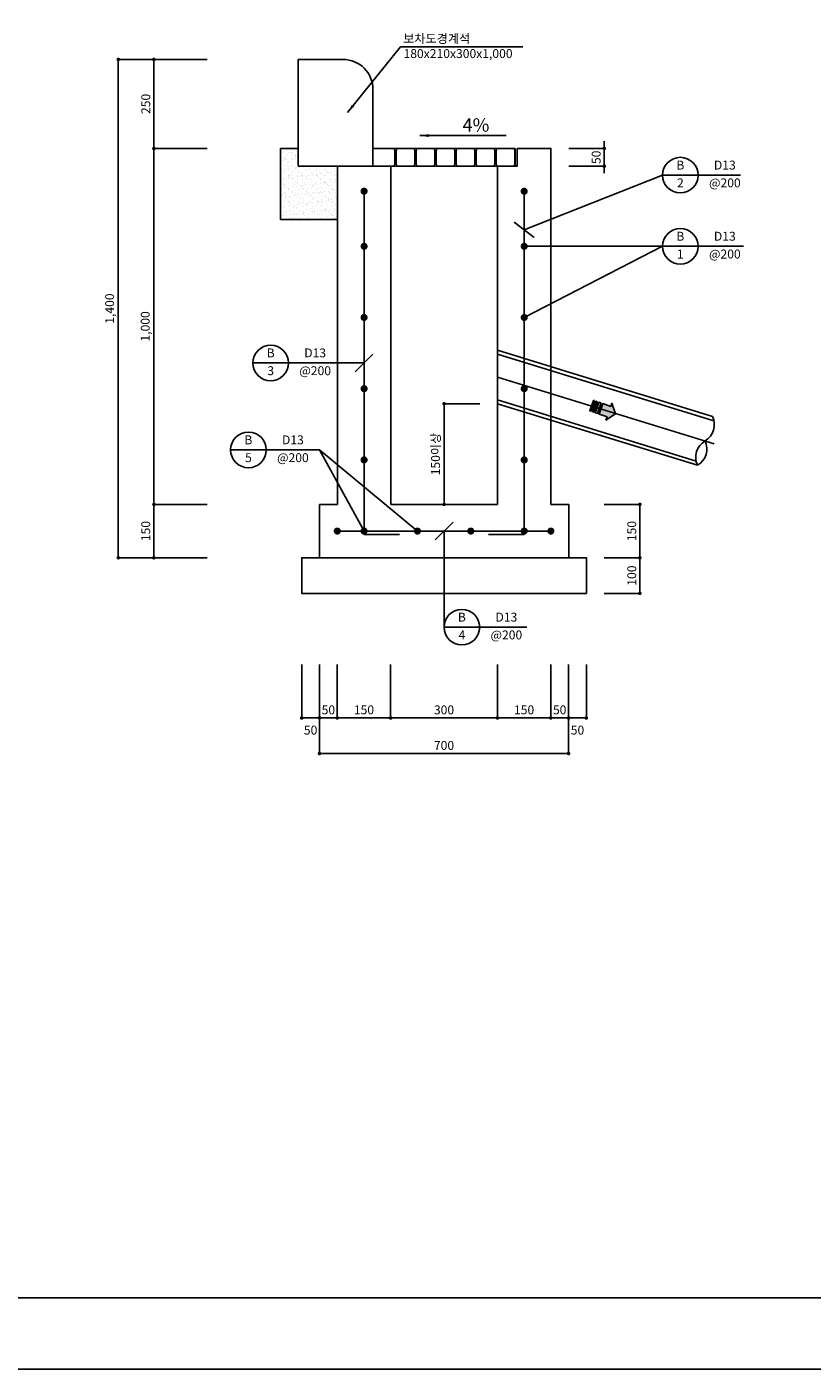
# Model space of a CAD drawing. Extents: x 0 to 8410, y 5940 to 11880.
# Drawn here: x 3608 to 5815, y 5940 to 9711 of the extents above; entities that cross this region are included whole.
import ezdxf
from ezdxf.enums import TextEntityAlignment as Align

# ---------------------------------------------------------------- set-up
doc = ezdxf.new("R2010")
doc.units = 0
doc.header["$LTSCALE"] = 5
doc.header["$MEASUREMENT"] = 0
doc.linetypes.add('CENTER', pattern=[2, 1.25, -0.25, 0.25, -0.25])
doc.layers.get('0').update_dxf_attribs({"linetype": 'CONTINUOUS'})
doc.layers.get('Defpoints').update_dxf_attribs({"linetype": 'CONTINUOUS'})
for name, color, linetype in [('1', 1, 'CONTINUOUS'), ('2', 7, 'CONTINUOUS'), ('4', 4, 'CONTINUOUS'), ('C1', 7, 'CONTINUOUS'), ('CEN', 1, 'CENTER'), ('CON1', 3, 'CONTINUOUS'), ('DIM', 1, 'CONTINUOUS'), ('HAT', 7, 'CONTINUOUS'), ('hatch', 8, 'CONTINUOUS'), ('STEEL', 6, 'CONTINUOUS'), ('TEXT', 7, 'CONTINUOUS'), ('철근', 6, 'CONTINUOUS')]:
    doc.layers.add(name, color=color, linetype=linetype)
doc.styles.add('굴림', font='txt')
doc.styles.add('굴림체', font='txt')
doc.dimstyles.new('15SCALE', dxfattribs={"dimscale": 10, "dimtxt": 2.5, "dimasz": 1, "dimexe": 0, "dimexo": 0, "dimgap": 1, "dimtad": 1, "dimdec": 0, "dimzin": 0, "dimdsep": 46, "dimlunit": 6, "dimtxsty": '굴림체', "dimblk1": 'DOT', "dimblk2": 'DOT', "dimsah": 1, "dimcen": -2, "dimclrd": 1, "dimclre": 1, "dimclrt": 256, "dimadec": 0, "dimazin": 0, "dimtfac": 1, "dimtdec": 0, "dimtix": 1, "dimtmove": 2, "dimatfit": 3, "dimfxl": 1, "dimtolj": 1, "dimtzin": 0, "dimarcsym": 0})

# ---------------------------------------------------------------- blocks, each defined once
blk = doc.blocks.new('_DOT')
at = {"color": 0, "linetype": 'ByBlock'}
blk.add_line((-0.5, 0), (-1, 0), dxfattribs=at)
at = {"color": 0, "linetype": 'ByBlock', "const_width": 0.5}
blk.add_lwpolyline([(-0.25, 0, 1), (0.25, 0, 1)], format="xyb", close=True, dxfattribs=at)
blk = doc.blocks.new('*D4')
at = {"layer": 'Defpoints', "color": 0, "transparency": 16777216}
for p in [(4115.5, 9619.4), (3865.5, 8219.4), (4115.5, 8219.4)]:
    blk.add_point(p, dxfattribs=at)
at = {"layer": 'DIM', "color": 1, "lineweight": -2, "transparency": 16777216}
for p, q in [((4115.5, 9619.4), (3865.5, 9619.4)), ((3865.5, 9609.4), (3865.5, 8229.4)), ((4115.5, 8219.4), (3865.5, 8219.4))]:
    blk.add_line(p, q, dxfattribs=at)
at = {"layer": 'DIM', "color": 1, "lineweight": -2, "transparency": 16777216, "xscale": 10, "yscale": 10, "zscale": 10}
for p, rotation in [((3865.5, 9619.4), 90), ((3865.5, 8219.4), 270)]:
    blk.add_blockref('_DOT', p, dxfattribs=dict(at, rotation=rotation))
at = {"layer": 'DIM', "color": 7, "transparency": 16777216, "insert": (3841.1, 8919.4), "char_height": 25, "attachment_point": 5, "rotation": 90, "style": '굴림체'}
blk.add_mtext('\\A1;1,400', dxfattribs=at)
blk = doc.blocks.new('*D5')
at = {"layer": 'Defpoints', "color": 0, "transparency": 16777216}
for p in [(4115.5, 9619.4), (3965.5, 9369.4), (4115.5, 9369.4)]:
    blk.add_point(p, dxfattribs=at)
at = {"layer": 'DIM', "color": 1, "lineweight": -2, "transparency": 16777216}
for p, q in [((4115.5, 9619.4), (3965.5, 9619.4)), ((3965.5, 9609.4), (3965.5, 9379.4)), ((4115.5, 9369.4), (3965.5, 9369.4))]:
    blk.add_line(p, q, dxfattribs=at)
at = {"layer": 'DIM', "color": 1, "lineweight": -2, "transparency": 16777216, "xscale": 10, "yscale": 10, "zscale": 10}
for p, rotation in [((3965.5, 9619.4), 90), ((3965.5, 9369.4), 270)]:
    blk.add_blockref('_DOT', p, dxfattribs=dict(at, rotation=rotation))
at = {"layer": 'DIM', "color": 7, "transparency": 16777216, "insert": (3942.7, 9494.4), "char_height": 25, "attachment_point": 5, "rotation": 90, "style": '굴림체'}
blk.add_mtext('\\A1;250', dxfattribs=at)
blk = doc.blocks.new('*D6')
at = {"layer": 'Defpoints', "color": 0, "transparency": 16777216}
for p in [(4115.5, 9369.4), (3965.5, 8369.4), (4115.5, 8369.4)]:
    blk.add_point(p, dxfattribs=at)
at = {"layer": 'DIM', "color": 1, "lineweight": -2, "transparency": 16777216}
for p, q in [((4115.5, 9369.4), (3965.5, 9369.4)), ((3965.5, 9359.4), (3965.5, 8379.4)), ((4115.5, 8369.4), (3965.5, 8369.4))]:
    blk.add_line(p, q, dxfattribs=at)
at = {"layer": 'DIM', "color": 1, "lineweight": -2, "transparency": 16777216, "xscale": 10, "yscale": 10, "zscale": 10}
for p, rotation in [((3965.5, 9369.4), 90), ((3965.5, 8369.4), 270)]:
    blk.add_blockref('_DOT', p, dxfattribs=dict(at, rotation=rotation))
at = {"layer": 'DIM', "color": 7, "transparency": 16777216, "insert": (3941.1, 8869.4), "char_height": 25, "attachment_point": 5, "rotation": 90, "style": '굴림체'}
blk.add_mtext('\\A1;1,000', dxfattribs=at)
blk = doc.blocks.new('*D7')
at = {"layer": 'Defpoints', "color": 0, "transparency": 16777216}
for p in [(4881.1, 8652.2), (4781.1, 8369.4), (4881.1, 8369.4)]:
    blk.add_point(p, dxfattribs=at)
at = {"layer": 'DIM', "color": 1, "lineweight": -2, "transparency": 16777216}
for p, q in [((4881.1, 8652.2), (4781.1, 8652.2)), ((4781.1, 8642.2), (4781.1, 8379.4)), ((4881.1, 8369.4), (4781.1, 8369.4))]:
    blk.add_line(p, q, dxfattribs=at)
at = {"layer": 'DIM', "color": 1, "lineweight": -2, "transparency": 16777216, "xscale": 10, "yscale": 10, "zscale": 10}
for p, rotation in [((4781.1, 8652.2), 90), ((4781.1, 8369.4), 270)]:
    blk.add_blockref('_DOT', p, dxfattribs=dict(at, rotation=rotation))
at = {"layer": 'DIM', "color": 7, "transparency": 16777216, "insert": (4757.1, 8510.8), "char_height": 25, "attachment_point": 5, "rotation": 90, "style": '굴림체'}
blk.add_mtext('\\A1;150이상', dxfattribs=at)
blk = doc.blocks.new('*D8')
at = {"layer": 'Defpoints', "color": 0, "transparency": 16777216}
for p in [(4430.8, 7919.4), (5130.8, 7919.4), (4430.8, 7669.4)]:
    blk.add_point(p, dxfattribs=at)
at = {"layer": 'DIM', "color": 1, "lineweight": -2, "transparency": 16777216}
for p, q in [((4430.8, 7919.4), (4430.8, 7669.4)), ((5130.8, 7919.4), (5130.8, 7669.4)), ((5120.8, 7669.4), (4440.8, 7669.4))]:
    blk.add_line(p, q, dxfattribs=at)
at = {"layer": 'DIM', "color": 1, "lineweight": -2, "transparency": 16777216, "xscale": 10, "yscale": 10, "zscale": 10, "rotation": 180}
blk.add_blockref('_DOT', (4430.8, 7669.4), dxfattribs=at)
at = {"layer": 'DIM', "color": 1, "lineweight": -2, "transparency": 16777216, "xscale": 10, "yscale": 10, "zscale": 10}
blk.add_blockref('_DOT', (5130.8, 7669.4), dxfattribs=at)
at = {"layer": 'DIM', "color": 7, "transparency": 16777216, "insert": (4780.8, 7692.2), "char_height": 25, "attachment_point": 5, "style": '굴림체'}
blk.add_mtext('\\A1;700', dxfattribs=at)
blk = doc.blocks.new('*D9')
at = {"layer": 'Defpoints', "color": 0, "transparency": 16777216}
for p in [(4930.8, 7919.4), (5080.8, 7919.4), (5080.8, 7769.4)]:
    blk.add_point(p, dxfattribs=at)
at = {"layer": 'DIM', "color": 1, "lineweight": -2, "transparency": 16777216}
for p, q in [((4930.8, 7919.4), (4930.8, 7769.4)), ((5080.8, 7919.4), (5080.8, 7769.4)), ((4940.8, 7769.4), (5070.8, 7769.4))]:
    blk.add_line(p, q, dxfattribs=at)
at = {"layer": 'DIM', "color": 1, "lineweight": -2, "transparency": 16777216, "xscale": 10, "yscale": 10, "zscale": 10, "rotation": 180}
blk.add_blockref('_DOT', (4930.8, 7769.4), dxfattribs=at)
at = {"layer": 'DIM', "color": 1, "lineweight": -2, "transparency": 16777216, "xscale": 10, "yscale": 10, "zscale": 10}
blk.add_blockref('_DOT', (5080.8, 7769.4), dxfattribs=at)
at = {"layer": 'DIM', "color": 7, "transparency": 16777216, "insert": (5005.8, 7792.2), "char_height": 25, "attachment_point": 5, "style": '굴림체'}
blk.add_mtext('\\A1;150', dxfattribs=at)
blk = doc.blocks.new('*D10')
at = {"layer": 'Defpoints', "color": 0, "transparency": 16777216}
for p in [(4430.8, 7919.4), (4480.8, 7919.4), (4480.8, 7769.4)]:
    blk.add_point(p, dxfattribs=at)
at = {"layer": 'DIM', "color": 1, "lineweight": -2, "transparency": 16777216}
for p, q in [((4430.8, 7919.4), (4430.8, 7769.4)), ((4480.8, 7919.4), (4480.8, 7769.4)), ((4420.8, 7769.4), (4410.8, 7769.4)), ((4430.8, 7769.4), (4480.8, 7769.4)), ((4490.8, 7769.4), (4500.8, 7769.4))]:
    blk.add_line(p, q, dxfattribs=at)
at = {"layer": 'DIM', "color": 1, "lineweight": -2, "transparency": 16777216, "xscale": 10, "yscale": 10, "zscale": 10}
blk.add_blockref('_DOT', (4430.8, 7769.4), dxfattribs=at)
at = {"layer": 'DIM', "color": 1, "lineweight": -2, "transparency": 16777216, "xscale": 10, "yscale": 10, "zscale": 10, "rotation": 180}
blk.add_blockref('_DOT', (4480.8, 7769.4), dxfattribs=at)
at = {"layer": 'DIM', "color": 7, "transparency": 16777216, "insert": (4455.8, 7792.1), "char_height": 25, "attachment_point": 5, "style": '굴림체'}
blk.add_mtext('\\A1;50', dxfattribs=at)
blk = doc.blocks.new('*D11')
at = {"layer": 'Defpoints', "color": 0, "transparency": 16777216}
for p in [(4630.8, 7919.4), (4930.8, 7919.4), (4930.8, 7769.4)]:
    blk.add_point(p, dxfattribs=at)
at = {"layer": 'DIM', "color": 1, "lineweight": -2, "transparency": 16777216}
for p, q in [((4630.8, 7919.4), (4630.8, 7769.4)), ((4930.8, 7919.4), (4930.8, 7769.4)), ((4640.8, 7769.4), (4920.8, 7769.4))]:
    blk.add_line(p, q, dxfattribs=at)
at = {"layer": 'DIM', "color": 1, "lineweight": -2, "transparency": 16777216, "xscale": 10, "yscale": 10, "zscale": 10, "rotation": 180}
blk.add_blockref('_DOT', (4630.8, 7769.4), dxfattribs=at)
at = {"layer": 'DIM', "color": 1, "lineweight": -2, "transparency": 16777216, "xscale": 10, "yscale": 10, "zscale": 10}
blk.add_blockref('_DOT', (4930.8, 7769.4), dxfattribs=at)
at = {"layer": 'DIM', "color": 7, "transparency": 16777216, "insert": (4780.8, 7792.1), "char_height": 25, "attachment_point": 5, "style": '굴림체'}
blk.add_mtext('\\A1;300', dxfattribs=at)
blk = doc.blocks.new('*D12')
at = {"layer": 'Defpoints', "color": 0, "transparency": 16777216}
for p in [(4480.8, 7919.4), (4630.8, 7919.4), (4630.8, 7769.4)]:
    blk.add_point(p, dxfattribs=at)
at = {"layer": 'DIM', "color": 1, "lineweight": -2, "transparency": 16777216}
for p, q in [((4480.8, 7919.4), (4480.8, 7769.4)), ((4630.8, 7919.4), (4630.8, 7769.4)), ((4490.8, 7769.4), (4620.8, 7769.4))]:
    blk.add_line(p, q, dxfattribs=at)
at = {"layer": 'DIM', "color": 1, "lineweight": -2, "transparency": 16777216, "xscale": 10, "yscale": 10, "zscale": 10, "rotation": 180}
blk.add_blockref('_DOT', (4480.8, 7769.4), dxfattribs=at)
at = {"layer": 'DIM', "color": 1, "lineweight": -2, "transparency": 16777216, "xscale": 10, "yscale": 10, "zscale": 10}
blk.add_blockref('_DOT', (4630.8, 7769.4), dxfattribs=at)
at = {"layer": 'DIM', "color": 7, "transparency": 16777216, "insert": (4555.8, 7792.2), "char_height": 25, "attachment_point": 5, "style": '굴림체'}
blk.add_mtext('\\A1;150', dxfattribs=at)
blk = doc.blocks.new('*D13')
at = {"layer": 'Defpoints', "color": 0, "transparency": 16777216}
for p in [(5080.8, 7919.4), (5130.8, 7919.4), (5130.8, 7769.4)]:
    blk.add_point(p, dxfattribs=at)
at = {"layer": 'DIM', "color": 1, "lineweight": -2, "transparency": 16777216}
for p, q in [((5080.8, 7919.4), (5080.8, 7769.4)), ((5130.8, 7919.4), (5130.8, 7769.4)), ((5070.8, 7769.4), (5060.8, 7769.4)), ((5080.8, 7769.4), (5130.8, 7769.4)), ((5140.8, 7769.4), (5150.8, 7769.4))]:
    blk.add_line(p, q, dxfattribs=at)
at = {"layer": 'DIM', "color": 1, "lineweight": -2, "transparency": 16777216, "xscale": 10, "yscale": 10, "zscale": 10}
blk.add_blockref('_DOT', (5080.8, 7769.4), dxfattribs=at)
at = {"layer": 'DIM', "color": 1, "lineweight": -2, "transparency": 16777216, "xscale": 10, "yscale": 10, "zscale": 10, "rotation": 180}
blk.add_blockref('_DOT', (5130.8, 7769.4), dxfattribs=at)
at = {"layer": 'DIM', "color": 7, "transparency": 16777216, "insert": (5105.8, 7792.1), "char_height": 25, "attachment_point": 5, "style": '굴림체'}
blk.add_mtext('\\A1;50', dxfattribs=at)
blk = doc.blocks.new('*D14')
at = {"layer": 'Defpoints', "color": 0, "transparency": 16777216}
for p in [(4115.5, 8369.4), (3965.5, 8219.4), (4115.5, 8219.4)]:
    blk.add_point(p, dxfattribs=at)
at = {"layer": 'DIM', "color": 1, "lineweight": -2, "transparency": 16777216}
for p, q in [((4115.5, 8369.4), (3965.5, 8369.4)), ((3965.5, 8359.4), (3965.5, 8229.4)), ((4115.5, 8219.4), (3965.5, 8219.4))]:
    blk.add_line(p, q, dxfattribs=at)
at = {"layer": 'DIM', "color": 1, "lineweight": -2, "transparency": 16777216, "xscale": 10, "yscale": 10, "zscale": 10}
for p, rotation in [((3965.5, 8369.4), 90), ((3965.5, 8219.4), 270)]:
    blk.add_blockref('_DOT', p, dxfattribs=dict(at, rotation=rotation))
at = {"layer": 'DIM', "color": 7, "transparency": 16777216, "insert": (3942.6, 8294.4), "char_height": 25, "attachment_point": 5, "rotation": 90, "style": '굴림체'}
blk.add_mtext('\\A1;150', dxfattribs=at)
blk = doc.blocks.new('*D15')
at = {"layer": 'Defpoints', "color": 0, "transparency": 16777216}
for p in [(5231.1, 8369.4), (5231.1, 8219.4), (5331.1, 8219.4)]:
    blk.add_point(p, dxfattribs=at)
at = {"layer": 'DIM', "color": 1, "lineweight": -2, "transparency": 16777216}
for p, q in [((5231.1, 8369.4), (5331.1, 8369.4)), ((5331.1, 8359.4), (5331.1, 8229.4)), ((5231.1, 8219.4), (5331.1, 8219.4))]:
    blk.add_line(p, q, dxfattribs=at)
at = {"layer": 'DIM', "color": 1, "lineweight": -2, "transparency": 16777216, "xscale": 10, "yscale": 10, "zscale": 10}
for p, rotation in [((5331.1, 8369.4), 90), ((5331.1, 8219.4), 270)]:
    blk.add_blockref('_DOT', p, dxfattribs=dict(at, rotation=rotation))
at = {"layer": 'DIM', "color": 7, "transparency": 16777216, "insert": (5308.3, 8294.4), "char_height": 25, "attachment_point": 5, "rotation": 90, "style": '굴림체'}
blk.add_mtext('\\A1;150', dxfattribs=at)
blk = doc.blocks.new('*D16')
at = {"layer": 'Defpoints', "color": 0, "transparency": 16777216}
for p in [(5231.1, 8219.4), (5231.1, 8119.4), (5331.1, 8119.4)]:
    blk.add_point(p, dxfattribs=at)
at = {"layer": 'DIM', "color": 1, "lineweight": -2, "transparency": 16777216}
for p, q in [((5231.1, 8219.4), (5331.1, 8219.4)), ((5331.1, 8209.4), (5331.1, 8129.4)), ((5231.1, 8119.4), (5331.1, 8119.4))]:
    blk.add_line(p, q, dxfattribs=at)
at = {"layer": 'DIM', "color": 1, "lineweight": -2, "transparency": 16777216, "xscale": 10, "yscale": 10, "zscale": 10}
for p, rotation in [((5331.1, 8219.4), 90), ((5331.1, 8119.4), 270)]:
    blk.add_blockref('_DOT', p, dxfattribs=dict(at, rotation=rotation))
at = {"layer": 'DIM', "color": 7, "transparency": 16777216, "insert": (5308.3, 8169.4), "char_height": 25, "attachment_point": 5, "rotation": 90, "style": '굴림체'}
blk.add_mtext('\\A1;100', dxfattribs=at)
blk = doc.blocks.new('*D17')
at = {"layer": 'Defpoints', "color": 0, "transparency": 16777216}
for p in [(5131.1, 9369.4), (5231.1, 9369.4), (5131.1, 9319.4)]:
    blk.add_point(p, dxfattribs=at)
at = {"layer": 'DIM', "color": 1, "lineweight": -2, "transparency": 16777216}
for p, q in [((5131.1, 9369.4), (5231.1, 9369.4)), ((5231.1, 9379.4), (5231.1, 9389.4)), ((5231.1, 9319.4), (5231.1, 9369.4)), ((5131.1, 9319.4), (5231.1, 9319.4)), ((5231.1, 9309.4), (5231.1, 9299.4))]:
    blk.add_line(p, q, dxfattribs=at)
at = {"layer": 'DIM', "color": 1, "lineweight": -2, "transparency": 16777216, "xscale": 10, "yscale": 10, "zscale": 10}
for p, rotation in [((5231.1, 9369.4), 270), ((5231.1, 9319.4), 90)]:
    blk.add_blockref('_DOT', p, dxfattribs=dict(at, rotation=rotation))
at = {"layer": 'DIM', "color": 7, "transparency": 16777216, "insert": (5208.3, 9344.4), "char_height": 25, "attachment_point": 5, "rotation": 90, "style": '굴림체'}
blk.add_mtext('\\A1;50', dxfattribs=at)
blk = doc.blocks.new('*D21')
at = {"layer": 'Defpoints', "color": 0, "transparency": 16777216}
for p in [(4380.8, 7919.4), (4430.8, 7919.4), (4430.8, 7769.4)]:
    blk.add_point(p, dxfattribs=at)
at = {"layer": 'DIM', "color": 1, "lineweight": -2, "transparency": 16777216}
for p, q in [((4380.8, 7919.4), (4380.8, 7769.4)), ((4430.8, 7919.4), (4430.8, 7769.4)), ((4390.8, 7769.4), (4420.8, 7769.4))]:
    blk.add_line(p, q, dxfattribs=at)
at = {"layer": 'DIM', "color": 1, "lineweight": -2, "transparency": 16777216, "xscale": 10, "yscale": 10, "zscale": 10, "rotation": 180}
blk.add_blockref('_DOT', (4380.8, 7769.4), dxfattribs=at)
at = {"layer": 'DIM', "color": 1, "lineweight": -2, "transparency": 16777216, "xscale": 10, "yscale": 10, "zscale": 10}
blk.add_blockref('_DOT', (4430.8, 7769.4), dxfattribs=at)
at = {"layer": 'DIM', "color": 7, "transparency": 16777216, "insert": (4405.8, 7735.2), "char_height": 25, "attachment_point": 5, "style": '굴림체'}
blk.add_mtext('\\A1;50', dxfattribs=at)
blk = doc.blocks.new('*D22')
at = {"layer": 'Defpoints', "color": 0, "transparency": 16777216}
for p in [(5130.8, 7919.4), (5180.8, 7919.4), (5180.8, 7769.4)]:
    blk.add_point(p, dxfattribs=at)
at = {"layer": 'DIM', "color": 1, "lineweight": -2, "transparency": 16777216}
for p, q in [((5130.8, 7919.4), (5130.8, 7769.4)), ((5180.8, 7919.4), (5180.8, 7769.4)), ((5140.8, 7769.4), (5170.8, 7769.4))]:
    blk.add_line(p, q, dxfattribs=at)
at = {"layer": 'DIM', "color": 1, "lineweight": -2, "transparency": 16777216, "xscale": 10, "yscale": 10, "zscale": 10, "rotation": 180}
blk.add_blockref('_DOT', (5130.8, 7769.4), dxfattribs=at)
at = {"layer": 'DIM', "color": 1, "lineweight": -2, "transparency": 16777216, "xscale": 10, "yscale": 10, "zscale": 10}
blk.add_blockref('_DOT', (5180.8, 7769.4), dxfattribs=at)
at = {"layer": 'DIM', "color": 7, "transparency": 16777216, "insert": (5155.8, 7735.2), "char_height": 25, "attachment_point": 5, "style": '굴림체'}
blk.add_mtext('\\A1;50', dxfattribs=at)
blk = doc.blocks.new('ARW-2')
h = blk.add_hatch(color=252)
h.paths.add_polyline_path([(-142, 32.5), (-147, 32.5), (-147, -32.5), (-142, -32.5)])
h.paths.add_polyline_path([(-123, 32.5), (-132, 32.5), (-132, -32.5), (-123, -32.5)])
h.paths.add_polyline_path([(-100, 32.5), (-113, 32.5), (-113, -32.5), (-100, -32.5)])
h.paths.add_polyline_path([(0, 0), (-40, 52.5), (-40, 32.5), (-90, 32.5), (-90, -32.5), (-40, -32.5), (-40, -52.5)])
for points in [[(-142, 32.5), (-147, 32.5), (-147, -32.5), (-142, -32.5)], [(-123, 32.5), (-132, 32.5), (-132, -32.5), (-123, -32.5)], [(-100, 32.5), (-113, 32.5), (-113, -32.5), (-100, -32.5)], [(0, 0), (0, 0), (-40, -52.5), (-40, -32.5), (-90, -32.5), (-90, -32.5), (-90, 32.5), (-40, 32.5), (-40, 52.5), (0, 0)]]:
    blk.add_lwpolyline(points, close=True)
at = {"color": 7, "flags": 128}
for points in [[(-142, 32.5), (-147, 32.5), (-147, -32.5), (-142, -32.5)], [(-123, 32.5), (-132, 32.5), (-132, -32.5), (-123, -32.5)], [(-100, 32.5), (-113, 32.5), (-113, -32.5), (-100, -32.5)], [(0, 0), (-40, 52.5), (-40, 32.5), (-90, 32.5), (-90, -32.5), (-40, -32.5), (-40, -52.5)]]:
    blk.add_lwpolyline(points, close=True, dxfattribs=at)

msp = doc.modelspace()

# ---------------------------------------------------------------- hatches: boundary and pattern name
at = {"layer": 'hatch'}
h = msp.add_hatch(dxfattribs=at)
h.set_pattern_fill('AR-SAND', color=256, scale=10, style=0)
h.set_pattern_definition([(37.5, (590.929, 4753.184), (-0.629934, 19.268238), [0, -15.2, 0, -17, 0, -16.25]), (7.5, (590.929, 4753.184), (17.69777, 28.22146), [0, -8.2, 0, -13.7, 0, -5.25]), (327.5, (578.629, 4753.184), (31.14142, 0.05659), [0, -5, 0, -18, 0, -23.5]), (317.5, (578.629, 4753.184), (30.06127, 8.77676), [0, -2.5, 0, -11.8, 0, -13.5])])
h.paths.add_polyline_path([(4321.1, 9169.4), (4481.1, 9169.4), (4481.1, 9319.4), (4371.1, 9319.4), (4371.1, 9369.4), (4321.1, 9369.4)])

# ---------------------------------------------------------------- linework, layer by layer
at = {"color": 1}
for points in [[(8410, 5940), (0, 5940), (0, 11880), (8410, 11880)], [(250, 11680), (8210, 11680), (8210, 6140), (250, 6140)]]:
    msp.add_lwpolyline(points, close=True, dxfattribs=at)
at = {"layer": '1'}
for p, q in [((5394.9, 9294.4), (5006.1, 9141)), ((5394.9, 9294.4), (5613.6, 9294.4)), ((5034.3, 9119.6), (4978, 9162.5)), ((5006.1, 9094.4), (5394.9, 9094.4)), ((5006.1, 8894.4), (5394.9, 9094.4)), ((5394.9, 9094.4), (5621.9, 9094.4)), ((4531.1, 8741.7), (4581.1, 8791.7)), ((4243.6, 8766.7), (4556.1, 8766.7)), ((4181.1, 8522.4), (4431.1, 8522.4)), ((4556.1, 8294.4), (4431.1, 8522.4)), ((4706.1, 8294.4), (4431.1, 8522.4)), ((4756, 8269.4), (4806, 8319.4)), ((4781, 8294.4), (4781, 8024.4)), ((4781, 8024.4), (5013.2, 8024.4))]:
    msp.add_line(p, q, dxfattribs=at)
for centre in [(5444.9, 9294.4), (5444.9, 9094.4), (4293.6, 8766.7), (4231.1, 8522.4), (4831, 8024.4)]:
    msp.add_circle(centre, 50, dxfattribs=at)
at = {"layer": '4'}
for p, q in [((4931.1, 8802.2), (5535.3, 8616.1)), ((4931.1, 8791.8), (5539.2, 8604.4)), ((4931.1, 8662.7), (5489.1, 8490.8)), ((4931.1, 8652.2), (5493.1, 8479.1))]:
    msp.add_line(p, q, dxfattribs=at)
for centre, start, end in [((5487.4, 8593.4), 300.35, 25.4118), ((5541, 8501.9), 120.35, 205.4118), ((5466.3, 8524.9), 300.35, 25.4118)]:
    msp.add_arc(centre, 53, start, end, dxfattribs=at)
at = {"layer": 'C1'}
for points in [[(4931.1, 9319.4), (4986.1, 9319.4), (4986.1, 9369.4)], [(4431.1, 8369.4), (4431.1, 8219.4)], [(5131.1, 8369.4), (5131.1, 8219.4)], [(5131.1, 8219.4), (5181.1, 8219.4), (5181.1, 8119.4), (4381.1, 8119.4), (4381.1, 8219.4), (5131.1, 8219.4)]]:
    msp.add_lwpolyline(points, dxfattribs=at)
at = {"layer": 'CEN', "ltscale": 300}
msp.add_line((4931.1, 8727.2), (5539.9, 8539.7), dxfattribs=at)
at = {"layer": 'CON1'}
for p, q in [((4371.1, 9619.4), (4371.1, 9319.4)), ((4371.1, 9619.4), (4496.8, 9619.4)), ((4581.1, 9319.4), (4581.1, 9535.1)), ((4321.1, 9369.4), (4321.1, 9169.4)), ((4321.1, 9369.4), (4371.1, 9369.4)), ((4631.1, 9319.4), (4371.1, 9319.4)), ((4481.1, 9319.4), (4481.1, 8369.4)), ((4631.1, 9319.4), (4631.1, 8369.4)), ((4931.1, 9319.4), (4931.1, 8369.4)), ((4321.1, 9169.4), (4481.1, 9169.4)), ((5081.1, 8799.5), (5081.1, 8502.6)), ((4931.1, 8369.4), (4631.1, 8369.4))]:
    msp.add_line(p, q, dxfattribs=at)
for points in [[(4986.1, 9369.4), (5081.1, 9369.4), (5081.1, 8369.4)], [(4481.1, 8369.4), (4431.1, 8369.4)], [(5081.1, 8369.4), (5131.1, 8369.4)]]:
    msp.add_lwpolyline(points, dxfattribs=at)
msp.add_arc((4496.8, 9535.1), 84.3, 0, 90, dxfattribs=at)
at = {"layer": 'DIM'}
msp.add_line((5001.8, 9655.2), (4658.6, 9655.2), dxfattribs=at)
at = {"layer": 'STEEL'}
for p, q in [((4981.1, 9369.4), (4581.1, 9369.4)), ((4640.7, 9369.4), (4640.7, 9366.6)), ((4647.8, 9369.4), (4640.7, 9369.4)), ((4647.8, 9369.4), (4640.7, 9369.4)), ((4642.2, 9365.2), (4640.7, 9366.6)), ((4642.2, 9323.6), (4642.2, 9365.2)), ((4646.4, 9365.2), (4647.8, 9366.6)), ((4646.4, 9323.6), (4646.4, 9365.2)), ((4647.8, 9369.4), (4647.8, 9366.6)), ((4696.9, 9369.4), (4696.9, 9366.6)), ((4704, 9369.4), (4696.9, 9369.4)), ((4704, 9369.4), (4696.9, 9369.4)), ((4698.3, 9365.2), (4696.9, 9366.6)), ((4698.3, 9323.6), (4698.3, 9365.2)), ((4702.6, 9365.2), (4704, 9366.6)), ((4702.6, 9323.6), (4702.6, 9365.2)), ((4704, 9369.4), (4704, 9366.6)), ((4753.1, 9369.4), (4753.1, 9366.6)), ((4760.1, 9369.4), (4753.1, 9369.4)), ((4760.1, 9369.4), (4753.1, 9369.4)), ((4754.5, 9365.2), (4753.1, 9366.6)), ((4754.5, 9323.6), (4754.5, 9365.2)), ((4758.7, 9365.2), (4760.1, 9366.6)), ((4758.7, 9323.6), (4758.7, 9365.2)), ((4760.1, 9369.4), (4760.1, 9366.6)), ((4809.3, 9369.4), (4809.3, 9366.6)), ((4816.3, 9369.4), (4809.3, 9369.4)), ((4816.3, 9369.4), (4809.3, 9369.4)), ((4810.7, 9365.2), (4809.3, 9366.6)), ((4810.7, 9323.6), (4810.7, 9365.2)), ((4814.9, 9365.2), (4816.3, 9366.6)), ((4814.9, 9323.6), (4814.9, 9365.2)), ((4816.3, 9369.4), (4816.3, 9366.6)), ((4865.5, 9369.4), (4865.5, 9366.6)), ((4872.5, 9369.4), (4865.5, 9369.4)), ((4872.5, 9369.4), (4865.5, 9369.4)), ((4866.9, 9365.2), (4865.5, 9366.6)), ((4866.9, 9323.6), (4866.9, 9365.2)), ((4871.1, 9365.2), (4872.5, 9366.6)), ((4871.1, 9323.6), (4871.1, 9365.2)), ((4872.5, 9369.4), (4872.5, 9366.6)), ((4921.7, 9369.4), (4921.7, 9366.6)), ((4928.7, 9369.4), (4921.7, 9369.4)), ((4928.7, 9369.4), (4921.7, 9369.4)), ((4923.1, 9365.2), (4921.7, 9366.6)), ((4923.1, 9323.6), (4923.1, 9365.2)), ((4927.3, 9365.2), (4928.7, 9366.6)), ((4927.3, 9323.6), (4927.3, 9365.2)), ((4928.7, 9369.4), (4928.7, 9366.6)), ((4977.9, 9369.4), (4977.9, 9366.6)), ((4981.1, 9369.4), (4977.9, 9369.4)), ((4981.1, 9369.4), (4977.9, 9369.4)), ((4979.3, 9365.2), (4977.9, 9366.6)), ((4979.3, 9323.6), (4979.3, 9365.2)), ((4981.1, 9369.4), (4981.1, 9319.4)), ((4981.1, 9319.4), (4586.1, 9319.4)), ((4642.2, 9323.6), (4640.7, 9322.2)), ((4640.7, 9319.4), (4640.7, 9322.2)), ((4647.8, 9319.4), (4640.7, 9319.4)), ((4646.4, 9323.6), (4647.8, 9322.2)), ((4647.8, 9319.4), (4647.8, 9322.2)), ((4698.3, 9323.6), (4696.9, 9322.2)), ((4696.9, 9319.4), (4696.9, 9322.2)), ((4704, 9319.4), (4696.9, 9319.4)), ((4702.6, 9323.6), (4704, 9322.2)), ((4704, 9319.4), (4704, 9322.2)), ((4754.5, 9323.6), (4753.1, 9322.2)), ((4753.1, 9319.4), (4753.1, 9322.2)), ((4760.1, 9319.4), (4753.1, 9319.4)), ((4758.7, 9323.6), (4760.1, 9322.2)), ((4760.1, 9319.4), (4760.1, 9322.2)), ((4810.7, 9323.6), (4809.3, 9322.2)), ((4809.3, 9319.4), (4809.3, 9322.2)), ((4816.3, 9319.4), (4809.3, 9319.4)), ((4814.9, 9323.6), (4816.3, 9322.2)), ((4816.3, 9319.4), (4816.3, 9322.2)), ((4866.9, 9323.6), (4865.5, 9322.2)), ((4865.5, 9319.4), (4865.5, 9322.2)), ((4872.5, 9319.4), (4865.5, 9319.4)), ((4871.1, 9323.6), (4872.5, 9322.2)), ((4872.5, 9319.4), (4872.5, 9322.2)), ((4923.1, 9323.6), (4921.7, 9322.2)), ((4921.7, 9319.4), (4921.7, 9322.2)), ((4928.7, 9319.4), (4921.7, 9319.4)), ((4927.3, 9323.6), (4928.7, 9322.2)), ((4928.7, 9319.4), (4928.7, 9322.2)), ((4979.3, 9323.6), (4977.9, 9322.2)), ((4977.9, 9319.4), (4977.9, 9322.2)), ((4981.1, 9319.4), (4977.9, 9319.4))]:
    msp.add_line(p, q, dxfattribs=at)
at = {"layer": '철근'}
for p, q in [((4556.1, 9249.1), (4556.1, 8284.4)), ((5006.1, 9249.1), (5006.1, 8284.4)), ((5081.1, 8294.4), (4480.8, 8294.4)), ((4556.1, 8284.4), (4656.1, 8284.4)), ((5006.1, 8284.4), (4906.1, 8284.4))]:
    msp.add_line(p, q, dxfattribs=at)
at = {"layer": '철근', "const_width": 10}
for points in [[(4551.1, 9249.1, 1), (4561.1, 9249.1, 1)], [(5001.1, 9249.1, 1), (5011.1, 9249.1, 1)], [(4551.1, 9094.4, 1), (4561.1, 9094.4, 1)], [(5001.1, 9094.4, 1), (5011.1, 9094.4, 1)], [(4551.1, 8894.4, 1), (4561.1, 8894.4, 1)], [(5001.1, 8894.4, 1), (5011.1, 8894.4, 1)], [(4551.1, 8694.4, 1), (4561.1, 8694.4, 1)], [(5001.1, 8694.4, 1), (5011.1, 8694.4, 1)], [(4551.1, 8494.4, 1), (4561.1, 8494.4, 1)], [(5001.1, 8494.4, 1), (5011.1, 8494.4, 1)], [(4475.8, 8294.4, 1), (4485.8, 8294.4, 1)], [(4551.1, 8294.4, 1), (4561.1, 8294.4, 1)], [(4701.1, 8294.4, 1), (4711.1, 8294.4, 1)], [(4851.1, 8294.4, 1), (4861.1, 8294.4, 1)], [(5001.1, 8294.4, 1), (5011.1, 8294.4, 1)], [(5076.1, 8294.4, 1), (5086.1, 8294.4, 1)]]:
    msp.add_lwpolyline(points, format="xyb", close=True, dxfattribs=at)

# ---------------------------------------------------------------- block references
at = {"layer": 'HAT', "xscale": 0.4799999999817793, "yscale": 0.4799999999817793, "zscale": 0.4799999999817793, "rotation": 340.4888125015531}
msp.add_blockref('ARW-2', (5262.2, 8623.4), dxfattribs=at)

# ---------------------------------------------------------------- texts
at = {"layer": '2', "style": '굴림'}
msp.add_text('4%', height=37.5, dxfattribs=at).set_placement((4832.7, 9416.4))
for s, p in [('B', (5444.9, 9319.4)), ('D13', (5569.9, 9319.4)), ('2', (5444.9, 9269.4)), ('@200', (5569.9, 9269.4)), ('B', (5444.9, 9119.4)), ('D13', (5569.9, 9119.4)), ('1', (5444.9, 9069.4)), ('@200', (5569.9, 9069.4)), ('B', (4293.6, 8791.7)), ('D13', (4418.6, 8791.7)), ('3', (4293.6, 8741.7)), ('@200', (4418.6, 8741.7)), ('B', (4231.1, 8547.4)), ('D13', (4356.1, 8547.4)), ('5', (4231.1, 8497.4)), ('@200', (4356.1, 8497.4)), ('B', (4831, 8049.4)), ('D13', (4956, 8049.4)), ('4', (4831, 7999.4)), ('@200', (4956, 7999.4))]:
    msp.add_text(s, height=25, dxfattribs=at).set_placement(p, align=Align.MIDDLE)
at = {"layer": 'TEXT', "style": '굴림'}
for s, p in [('보차도경계석', (4666, 9665.3)), ('180x210x300x1,000', (4666.9, 9623.3))]:
    msp.add_text(s, height=25, dxfattribs=at).set_placement(p)

# ---------------------------------------------------------------- dimensions: what is measured, and where the dimension line sits
at = {"layer": 'DIM'}
for base, p1, p2, picture, middle in [((3865.5, 8219.4), (4115.5, 9619.4), (4115.5, 8219.4), '*D4', (3841.1, 8919.4)), ((3965.5, 9369.4), (4115.5, 9619.4), (4115.5, 9369.4), '*D5', (3942.7, 9494.4)), ((3965.5, 8369.4), (4115.5, 9369.4), (4115.5, 8369.4), '*D6', (3941.1, 8869.4)), ((5231.1, 9369.4), (5131.1, 9319.4), (5131.1, 9369.4), '*D17', (5208.3, 9344.4)), ((3965.5, 8219.4), (4115.5, 8369.4), (4115.5, 8219.4), '*D14', (3942.6, 8294.4)), ((5331.1, 8219.4), (5231.1, 8369.4), (5231.1, 8219.4), '*D15', (5308.3, 8294.4)), ((5331.1, 8119.4), (5231.1, 8219.4), (5231.1, 8119.4), '*D16', (5308.3, 8169.4))]:
    dim = msp.add_linear_dim(base=base, p1=p1, p2=p2, angle=90, dimstyle='15SCALE', override={"dimclrt": 7}, dxfattribs=at)
    dim.commit()
    dim.dimension.update_dxf_attribs({"geometry": picture, "text_midpoint": middle})
dim = msp.add_linear_dim(base=(4781.1, 8369.4), p1=(4881.1, 8652.2), p2=(4881.1, 8369.4), angle=90, text='150이상', dimstyle='15SCALE', override={"dimclrt": 7}, dxfattribs=at)
dim.commit()
dim.dimension.update_dxf_attribs({"geometry": '*D7', "text_midpoint": (4757.1, 8510.8)})
for base, p1, p2, picture, middle in [((4430.8, 7769.4), (4380.8, 7919.4), (4430.8, 7919.4), '*D21', (4405.8, 7735.2)), ((5180.8, 7769.4), (5130.8, 7919.4), (5180.8, 7919.4), '*D22', (5155.8, 7735.2))]:
    dim = msp.add_linear_dim(base=base, p1=p1, p2=p2, dimstyle='15SCALE', override={"dimclrt": 7, "dimtmove": 2}, dxfattribs=at)
    dim.commit()
    dim.dimension.update_dxf_attribs({"geometry": picture, "text_midpoint": middle, "dimtype": 160})
for base, p1, p2, picture, middle in [((4480.8, 7769.4), (4430.8, 7919.4), (4480.8, 7919.4), '*D10', (4455.8, 7792.1)), ((4430.8, 7669.4), (5130.8, 7919.4), (4430.8, 7919.4), '*D8', (4780.8, 7692.2)), ((4630.8, 7769.4), (4480.8, 7919.4), (4630.8, 7919.4), '*D12', (4555.8, 7792.2)), ((4930.8, 7769.4), (4630.8, 7919.4), (4930.8, 7919.4), '*D11', (4780.8, 7792.1)), ((5080.8, 7769.4), (4930.8, 7919.4), (5080.8, 7919.4), '*D9', (5005.8, 7792.2)), ((5130.8, 7769.4), (5080.8, 7919.4), (5130.8, 7919.4), '*D13', (5105.8, 7792.1))]:
    dim = msp.add_linear_dim(base=base, p1=p1, p2=p2, dimstyle='15SCALE', override={"dimclrt": 7}, dxfattribs=at)
    dim.commit()
    dim.dimension.update_dxf_attribs({"geometry": picture, "text_midpoint": middle})

# ---------------------------------------------------------------- leaders
for points in [[(4509.5, 9470.1), (4658.6, 9655.2)], [(4712.5, 9405.5), (4955.6, 9405.5)]]:
    msp.add_leader(points, dimstyle='15SCALE', override={"dimasz": 2.5, "dimclrt": 7}, dxfattribs=at)

doc.saveas('drawing.dxf')
